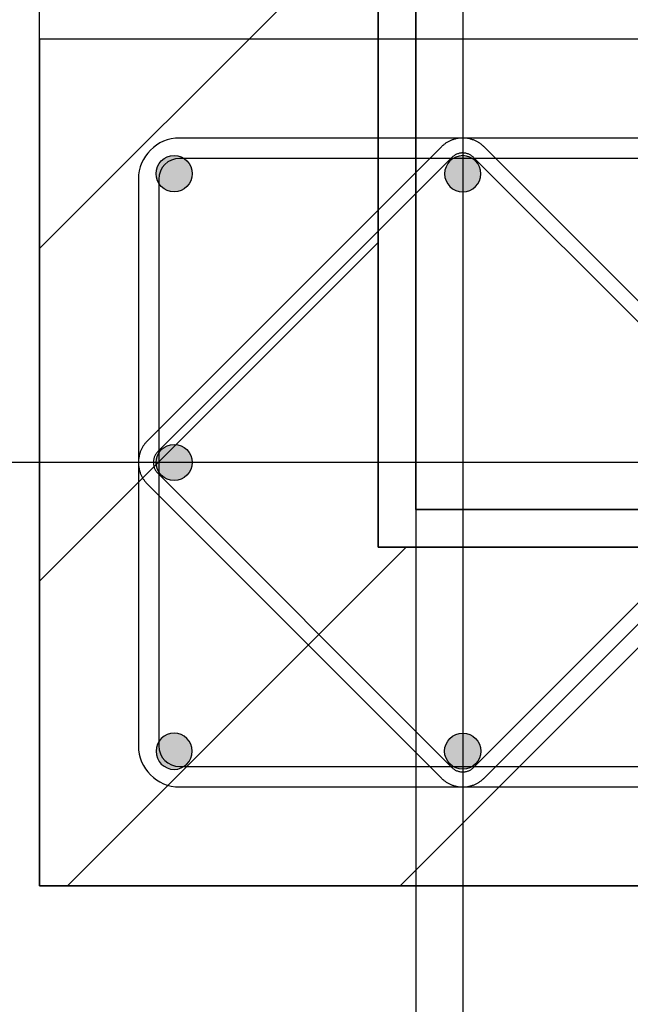
# Model space of a CAD drawing. Units: metres. Extents: x 1658 to 2031, y 333 to 529.
# Drawn here: x 1675 to 1676, y 450 to 451 of the extents above; entities that cross this region are included whole.
import ezdxf

# ---------------------------------------------------------------- set-up
doc = ezdxf.new("R2010")
doc.units = ezdxf.units.M
doc.header["$LTSCALE"] = 0.01
doc.layers.add('Layer 04', color=7, linetype='Continuous', true_color=0x8f29cd)
doc.layers.add('ستون', color=7, linetype='Continuous', true_color=0x00c9ff)
doc.styles.add('Default', font='arial.ttf')
doc.dimstyles.new('Default', dxfattribs={"dimtxt": 0.8, "dimasz": 1, "dimexe": 0.5, "dimexo": 0.5, "dimgap": 0.25, "dimtad": 1, "dimtoh": 1, "dimzin": 1, "dimdsep": 46, "dimtxsty": 'Default', "dimcen": 0.5, "dimazin": 1, "dimtfac": 1, "dimtdec": 4, "dimtix": 1, "dimtofl": 0, "dimtmove": 1, "dimatfit": 3, "dimfxl": 1, "dimtolj": 1, "dimtzin": 1, "dimarcsym": 0})

# ---------------------------------------------------------------- blocks, each defined once
blk = doc.blocks.new('ستون')
at = {"layer": 'ستون'}
for points in [[(-0.3688, -0.07152), (-0.3688, -0.07131), (-0.36881, -0.07109), (-0.36882, -0.07088), (-0.36884, -0.07066), (-0.36886, -0.07044), (-0.36889, -0.07022), (-0.36892, -0.06999), (-0.36896, -0.06977), (-0.369, -0.06955), (-0.36905, -0.06932), (-0.36911, -0.0691), (-0.36917, -0.06887), (-0.36924, -0.06865), (-0.36931, -0.06842), (-0.36939, -0.0682), (-0.36948, -0.06798), (-0.36957, -0.06776), (-0.36966, -0.06754), (-0.36977, -0.06732), (-0.36988, -0.0671), (-0.36999, -0.06688), (-0.37011, -0.06667), (-0.37024, -0.06646), (-0.37037, -0.06625), (-0.37051, -0.06605), (-0.37065, -0.06585), (-0.3708, -0.06565), (-0.37095, -0.06545), (-0.37111, -0.06526), (-0.37128, -0.06508), (-0.37145, -0.06489), (-0.37162, -0.06471), (-0.3718, -0.06454), (-0.37198, -0.06437), (-0.37217, -0.06421), (-0.37236, -0.06405), (-0.37255, -0.06389), (-0.37275, -0.06374), (-0.37295, -0.0636), (-0.37316, -0.06346), (-0.37337, -0.06333), (-0.37358, -0.0632), (-0.37379, -0.06308), (-0.37401, -0.06297), (-0.37422, -0.06286), (-0.37444, -0.06276), (-0.37466, -0.06266), (-0.37488, -0.06257), (-0.37511, -0.06248), (-0.37533, -0.06241), (-0.37556, -0.06233), (-0.37578, -0.06226), (-0.376, -0.0622), (-0.37623, -0.06215), (-0.37645, -0.0621), (-0.37668, -0.06205), (-0.3769, -0.06202), (-0.37712, -0.06198), (-0.37734, -0.06195), (-0.37756, -0.06193), (-0.37778, -0.06191), (-0.378, -0.0619), (-0.37822, -0.0619), (-0.37843, -0.06189), (-0.37864, -0.0619), (-0.37886, -0.0619), (-0.37908, -0.06191), (-0.37929, -0.06193), (-0.37951, -0.06195), (-0.37974, -0.06198), (-0.37996, -0.06202), (-0.38018, -0.06205), (-0.38041, -0.0621), (-0.38063, -0.06215), (-0.38085, -0.0622), (-0.38108, -0.06226), (-0.3813, -0.06233), (-0.38153, -0.06241), (-0.38175, -0.06248), (-0.38197, -0.06257), (-0.3822, -0.06266), (-0.38242, -0.06276), (-0.38264, -0.06286), (-0.38285, -0.06297), (-0.38307, -0.06308), (-0.38328, -0.0632), (-0.38349, -0.06333), (-0.3837, -0.06346), (-0.3839, -0.0636), (-0.38411, -0.06374), (-0.3843, -0.06389), (-0.3845, -0.06405), (-0.38469, -0.06421), (-0.38488, -0.06437), (-0.38506, -0.06454), (-0.38524, -0.06471), (-0.38541, -0.06489), (-0.38558, -0.06508), (-0.38575, -0.06526), (-0.38591, -0.06545), (-0.38606, -0.06565), (-0.38621, -0.06585), (-0.38635, -0.06605), (-0.38649, -0.06625), (-0.38662, -0.06646), (-0.38675, -0.06667), (-0.38687, -0.06688), (-0.38698, -0.0671), (-0.38709, -0.06732), (-0.3872, -0.06754), (-0.38729, -0.06776), (-0.38738, -0.06798), (-0.38747, -0.0682), (-0.38755, -0.06842), (-0.38762, -0.06865), (-0.38769, -0.06887), (-0.38775, -0.0691), (-0.3878, -0.06932), (-0.38785, -0.06955), (-0.3879, -0.06977), (-0.38794, -0.06999), (-0.38797, -0.07022), (-0.388, -0.07044), (-0.38802, -0.07066), (-0.38804, -0.07088), (-0.38805, -0.07109), (-0.38806, -0.07131), (-0.38806, -0.07152), (-0.38806, -0.07174), (-0.38805, -0.07195), (-0.38804, -0.07217), (-0.38802, -0.07239), (-0.388, -0.07261), (-0.38797, -0.07283), (-0.38794, -0.07305), (-0.3879, -0.07328), (-0.38785, -0.0735), (-0.3878, -0.07372), (-0.38775, -0.07395), (-0.38769, -0.07417), (-0.38762, -0.0744), (-0.38755, -0.07462), (-0.38747, -0.07485), (-0.38738, -0.07507), (-0.38729, -0.07529), (-0.3872, -0.07551), (-0.38709, -0.07573), (-0.38698, -0.07595), (-0.38687, -0.07616), (-0.38675, -0.07637), (-0.38662, -0.07658), (-0.38649, -0.07679), (-0.38635, -0.077), (-0.38621, -0.0772), (-0.38606, -0.0774), (-0.38591, -0.07759), (-0.38575, -0.07778), (-0.38558, -0.07797), (-0.38541, -0.07815), (-0.38524, -0.07833), (-0.38506, -0.07851), (-0.38488, -0.07868), (-0.38469, -0.07884), (-0.3845, -0.079), (-0.3843, -0.07915), (-0.38411, -0.0793), (-0.3839, -0.07945), (-0.3837, -0.07958), (-0.38349, -0.07972), (-0.38328, -0.07984), (-0.38307, -0.07996), (-0.38285, -0.08008), (-0.38264, -0.08019), (-0.38242, -0.08029), (-0.3822, -0.08039), (-0.38197, -0.08048), (-0.38175, -0.08056), (-0.38153, -0.08064), (-0.3813, -0.08071), (-0.38108, -0.08078), (-0.38085, -0.08084), (-0.38063, -0.0809), (-0.38041, -0.08095), (-0.38018, -0.08099), (-0.37996, -0.08103), (-0.37974, -0.08106), (-0.37951, -0.08109), (-0.37929, -0.08111), (-0.37908, -0.08113), (-0.37886, -0.08114), (-0.37864, -0.08115), (-0.37843, -0.08115), (-0.37822, -0.08115), (-0.378, -0.08114), (-0.37778, -0.08113), (-0.37756, -0.08111), (-0.37734, -0.08109), (-0.37712, -0.08106), (-0.3769, -0.08103), (-0.37668, -0.08099), (-0.37645, -0.08095), (-0.37623, -0.0809), (-0.376, -0.08084), (-0.37578, -0.08078), (-0.37556, -0.08071), (-0.37533, -0.08064), (-0.37511, -0.08056), (-0.37488, -0.08048), (-0.37466, -0.08039), (-0.37444, -0.08029), (-0.37422, -0.08019), (-0.37401, -0.08008), (-0.37379, -0.07996), (-0.37358, -0.07984), (-0.37337, -0.07972), (-0.37316, -0.07958), (-0.37295, -0.07945), (-0.37275, -0.0793), (-0.37255, -0.07915), (-0.37236, -0.079), (-0.37217, -0.07884), (-0.37198, -0.07868), (-0.3718, -0.07851), (-0.37162, -0.07833), (-0.37145, -0.07815), (-0.37128, -0.07797), (-0.37111, -0.07778), (-0.37095, -0.07759), (-0.3708, -0.0774), (-0.37065, -0.0772), (-0.37051, -0.077), (-0.37037, -0.07679), (-0.37024, -0.07658), (-0.37011, -0.07637), (-0.36999, -0.07616), (-0.36988, -0.07595), (-0.36977, -0.07573), (-0.36966, -0.07551), (-0.36957, -0.07529), (-0.36948, -0.07507), (-0.36939, -0.07485), (-0.36931, -0.07462), (-0.36924, -0.0744), (-0.36917, -0.07417), (-0.36911, -0.07395), (-0.36905, -0.07372), (-0.369, -0.0735), (-0.36896, -0.07328), (-0.36892, -0.07305), (-0.36889, -0.07283), (-0.36886, -0.07261), (-0.36884, -0.07239), (-0.36882, -0.07217), (-0.36881, -0.07195), (-0.3688, -0.07174)], [(-0.225, -0.0812), (-0.22521, -0.0812), (-0.22543, -0.08119), (-0.22565, -0.08118), (-0.22587, -0.08116), (-0.22609, -0.08114), (-0.22631, -0.08111), (-0.22653, -0.08108), (-0.22675, -0.08104), (-0.22698, -0.081), (-0.2272, -0.08095), (-0.22743, -0.08089), (-0.22765, -0.08083), (-0.22787, -0.08076), (-0.2281, -0.08069), (-0.22832, -0.08061), (-0.22854, -0.08052), (-0.22877, -0.08043), (-0.22899, -0.08034), (-0.22921, -0.08023), (-0.22942, -0.08012), (-0.22964, -0.08001), (-0.22985, -0.07989), (-0.23006, -0.07976), (-0.23027, -0.07963), (-0.23047, -0.07949), (-0.23068, -0.07935), (-0.23087, -0.0792), (-0.23107, -0.07905), (-0.23126, -0.07889), (-0.23145, -0.07872), (-0.23163, -0.07855), (-0.23181, -0.07838), (-0.23198, -0.0782), (-0.23215, -0.07802), (-0.23232, -0.07783), (-0.23248, -0.07764), (-0.23263, -0.07745), (-0.23278, -0.07725), (-0.23292, -0.07705), (-0.23306, -0.07684), (-0.23319, -0.07663), (-0.23332, -0.07642), (-0.23344, -0.07621), (-0.23355, -0.07599), (-0.23366, -0.07578), (-0.23377, -0.07556), (-0.23386, -0.07534), (-0.23395, -0.07512), (-0.23404, -0.07489), (-0.23412, -0.07467), (-0.23419, -0.07444), (-0.23426, -0.07422), (-0.23432, -0.074), (-0.23438, -0.07377), (-0.23443, -0.07355), (-0.23447, -0.07332), (-0.23451, -0.0731), (-0.23454, -0.07288), (-0.23457, -0.07266), (-0.23459, -0.07244), (-0.23461, -0.07222), (-0.23462, -0.072), (-0.23463, -0.07178), (-0.23463, -0.07157), (-0.23463, -0.07136), (-0.23462, -0.07114), (-0.23461, -0.07092), (-0.23459, -0.07071), (-0.23457, -0.07049), (-0.23454, -0.07026), (-0.23451, -0.07004), (-0.23447, -0.06982), (-0.23443, -0.06959), (-0.23438, -0.06937), (-0.23432, -0.06915), (-0.23426, -0.06892), (-0.23419, -0.0687), (-0.23412, -0.06847), (-0.23404, -0.06825), (-0.23395, -0.06803), (-0.23386, -0.0678), (-0.23377, -0.06758), (-0.23366, -0.06736), (-0.23355, -0.06715), (-0.23344, -0.06693), (-0.23332, -0.06672), (-0.23319, -0.06651), (-0.23306, -0.0663), (-0.23292, -0.0661), (-0.23278, -0.06589), (-0.23263, -0.0657), (-0.23248, -0.0655), (-0.23232, -0.06531), (-0.23215, -0.06512), (-0.23198, -0.06494), (-0.23181, -0.06476), (-0.23163, -0.06459), (-0.23145, -0.06442), (-0.23126, -0.06425), (-0.23107, -0.06409), (-0.23087, -0.06394), (-0.23068, -0.06379), (-0.23047, -0.06365), (-0.23027, -0.06351), (-0.23006, -0.06338), (-0.22985, -0.06325), (-0.22964, -0.06313), (-0.22942, -0.06302), (-0.22921, -0.06291), (-0.22899, -0.0628), (-0.22877, -0.06271), (-0.22854, -0.06262), (-0.22832, -0.06253), (-0.2281, -0.06245), (-0.22787, -0.06238), (-0.22765, -0.06231), (-0.22743, -0.06225), (-0.2272, -0.0622), (-0.22698, -0.06215), (-0.22675, -0.0621), (-0.22653, -0.06206), (-0.22631, -0.06203), (-0.22609, -0.062), (-0.22587, -0.06198), (-0.22565, -0.06196), (-0.22543, -0.06195), (-0.22521, -0.06194), (-0.225, -0.06194), (-0.22479, -0.06194), (-0.22457, -0.06195), (-0.22435, -0.06196), (-0.22413, -0.06198), (-0.22391, -0.062), (-0.22369, -0.06203), (-0.22347, -0.06206), (-0.22325, -0.0621), (-0.22302, -0.06215), (-0.2228, -0.0622), (-0.22257, -0.06225), (-0.22235, -0.06231), (-0.22213, -0.06238), (-0.2219, -0.06245), (-0.22168, -0.06253), (-0.22146, -0.06262), (-0.22123, -0.06271), (-0.22101, -0.0628), (-0.22079, -0.06291), (-0.22058, -0.06302), (-0.22036, -0.06313), (-0.22015, -0.06325), (-0.21994, -0.06338), (-0.21973, -0.06351), (-0.21953, -0.06365), (-0.21932, -0.06379), (-0.21913, -0.06394), (-0.21893, -0.06409), (-0.21874, -0.06425), (-0.21855, -0.06442), (-0.21837, -0.06459), (-0.21819, -0.06476), (-0.21802, -0.06494), (-0.21785, -0.06512), (-0.21768, -0.06531), (-0.21752, -0.0655), (-0.21737, -0.0657), (-0.21722, -0.06589), (-0.21708, -0.0661), (-0.21694, -0.0663), (-0.21681, -0.06651), (-0.21668, -0.06672), (-0.21656, -0.06693), (-0.21645, -0.06715), (-0.21634, -0.06736), (-0.21623, -0.06758), (-0.21614, -0.0678), (-0.21605, -0.06803), (-0.21596, -0.06825), (-0.21588, -0.06847), (-0.21581, -0.0687), (-0.21574, -0.06892), (-0.21568, -0.06915), (-0.21562, -0.06937), (-0.21557, -0.06959), (-0.21553, -0.06982), (-0.21549, -0.07004), (-0.21546, -0.07026), (-0.21543, -0.07049), (-0.21541, -0.07071), (-0.21539, -0.07092), (-0.21538, -0.07114), (-0.21537, -0.07136), (-0.21537, -0.07157), (-0.21537, -0.07178), (-0.21538, -0.072), (-0.21539, -0.07222), (-0.21541, -0.07244), (-0.21543, -0.07266), (-0.21546, -0.07288), (-0.21549, -0.0731), (-0.21553, -0.07332), (-0.21557, -0.07355), (-0.21562, -0.07377), (-0.21568, -0.074), (-0.21574, -0.07422), (-0.21581, -0.07444), (-0.21588, -0.07467), (-0.21596, -0.07489), (-0.21605, -0.07512), (-0.21614, -0.07534), (-0.21623, -0.07556), (-0.21634, -0.07578), (-0.21645, -0.07599), (-0.21656, -0.07621), (-0.21668, -0.07642), (-0.21681, -0.07663), (-0.21694, -0.07684), (-0.21708, -0.07705), (-0.21722, -0.07725), (-0.21737, -0.07745), (-0.21752, -0.07764), (-0.21768, -0.07783), (-0.21785, -0.07802), (-0.21802, -0.0782), (-0.21819, -0.07838), (-0.21837, -0.07855), (-0.21855, -0.07872), (-0.21874, -0.07889), (-0.21893, -0.07905), (-0.21913, -0.0792), (-0.21932, -0.07935), (-0.21953, -0.07949), (-0.21973, -0.07963), (-0.21994, -0.07976), (-0.22015, -0.07989), (-0.22036, -0.08001), (-0.22058, -0.08012), (-0.22079, -0.08023), (-0.22101, -0.08034), (-0.22123, -0.08043), (-0.22146, -0.08052), (-0.22168, -0.08061), (-0.2219, -0.08069), (-0.22213, -0.08076), (-0.22235, -0.08083), (-0.22257, -0.08089), (-0.2228, -0.08095), (-0.22302, -0.081), (-0.22325, -0.08104), (-0.22347, -0.08108), (-0.22369, -0.08111), (-0.22391, -0.08114), (-0.22413, -0.08116), (-0.22435, -0.08118), (-0.22457, -0.08119), (-0.22479, -0.0812)], [(-0.3688, -0.225), (-0.3688, -0.22479), (-0.36881, -0.22457), (-0.36882, -0.22435), (-0.36884, -0.22413), (-0.36886, -0.22391), (-0.36889, -0.22369), (-0.36892, -0.22347), (-0.36896, -0.22325), (-0.369, -0.22302), (-0.36905, -0.2228), (-0.36911, -0.22257), (-0.36917, -0.22235), (-0.36924, -0.22213), (-0.36931, -0.2219), (-0.36939, -0.22168), (-0.36948, -0.22146), (-0.36957, -0.22123), (-0.36966, -0.22101), (-0.36977, -0.22079), (-0.36988, -0.22058), (-0.36999, -0.22036), (-0.37011, -0.22015), (-0.37024, -0.21994), (-0.37037, -0.21973), (-0.37051, -0.21953), (-0.37065, -0.21932), (-0.3708, -0.21913), (-0.37095, -0.21893), (-0.37111, -0.21874), (-0.37128, -0.21855), (-0.37145, -0.21837), (-0.37162, -0.21819), (-0.3718, -0.21802), (-0.37198, -0.21785), (-0.37217, -0.21768), (-0.37236, -0.21752), (-0.37255, -0.21737), (-0.37275, -0.21722), (-0.37295, -0.21708), (-0.37316, -0.21694), (-0.37337, -0.21681), (-0.37358, -0.21668), (-0.37379, -0.21656), (-0.37401, -0.21645), (-0.37422, -0.21634), (-0.37444, -0.21623), (-0.37466, -0.21614), (-0.37488, -0.21605), (-0.37511, -0.21596), (-0.37533, -0.21588), (-0.37556, -0.21581), (-0.37578, -0.21574), (-0.376, -0.21568), (-0.37623, -0.21562), (-0.37645, -0.21557), (-0.37668, -0.21553), (-0.3769, -0.21549), (-0.37712, -0.21546), (-0.37734, -0.21543), (-0.37756, -0.21541), (-0.37778, -0.21539), (-0.378, -0.21538), (-0.37822, -0.21537), (-0.37843, -0.21537), (-0.37864, -0.21537), (-0.37886, -0.21538), (-0.37908, -0.21539), (-0.37929, -0.21541), (-0.37951, -0.21543), (-0.37974, -0.21546), (-0.37996, -0.21549), (-0.38018, -0.21553), (-0.38041, -0.21557), (-0.38063, -0.21562), (-0.38085, -0.21568), (-0.38108, -0.21574), (-0.3813, -0.21581), (-0.38153, -0.21588), (-0.38175, -0.21596), (-0.38197, -0.21605), (-0.3822, -0.21614), (-0.38242, -0.21623), (-0.38264, -0.21634), (-0.38285, -0.21645), (-0.38307, -0.21656), (-0.38328, -0.21668), (-0.38349, -0.21681), (-0.3837, -0.21694), (-0.3839, -0.21708), (-0.38411, -0.21722), (-0.3843, -0.21737), (-0.3845, -0.21752), (-0.38469, -0.21768), (-0.38488, -0.21785), (-0.38506, -0.21802), (-0.38524, -0.21819), (-0.38541, -0.21837), (-0.38558, -0.21855), (-0.38575, -0.21874), (-0.38591, -0.21893), (-0.38606, -0.21913), (-0.38621, -0.21932), (-0.38635, -0.21953), (-0.38649, -0.21973), (-0.38662, -0.21994), (-0.38675, -0.22015), (-0.38687, -0.22036), (-0.38698, -0.22058), (-0.38709, -0.22079), (-0.3872, -0.22101), (-0.38729, -0.22123), (-0.38738, -0.22146), (-0.38747, -0.22168), (-0.38755, -0.2219), (-0.38762, -0.22213), (-0.38769, -0.22235), (-0.38775, -0.22257), (-0.3878, -0.2228), (-0.38785, -0.22302), (-0.3879, -0.22325), (-0.38794, -0.22347), (-0.38797, -0.22369), (-0.388, -0.22391), (-0.38802, -0.22413), (-0.38804, -0.22435), (-0.38805, -0.22457), (-0.38806, -0.22479), (-0.38806, -0.225), (-0.38806, -0.22521), (-0.38805, -0.22543), (-0.38804, -0.22565), (-0.38802, -0.22587), (-0.388, -0.22609), (-0.38797, -0.22631), (-0.38794, -0.22653), (-0.3879, -0.22675), (-0.38785, -0.22698), (-0.3878, -0.2272), (-0.38775, -0.22743), (-0.38769, -0.22765), (-0.38762, -0.22787), (-0.38755, -0.2281), (-0.38747, -0.22832), (-0.38738, -0.22854), (-0.38729, -0.22877), (-0.3872, -0.22899), (-0.38709, -0.22921), (-0.38698, -0.22942), (-0.38687, -0.22964), (-0.38675, -0.22985), (-0.38662, -0.23006), (-0.38649, -0.23027), (-0.38635, -0.23047), (-0.38621, -0.23068), (-0.38606, -0.23087), (-0.38591, -0.23107), (-0.38575, -0.23126), (-0.38558, -0.23145), (-0.38541, -0.23163), (-0.38524, -0.23181), (-0.38506, -0.23198), (-0.38488, -0.23215), (-0.38469, -0.23232), (-0.3845, -0.23248), (-0.3843, -0.23263), (-0.38411, -0.23278), (-0.3839, -0.23292), (-0.3837, -0.23306), (-0.38349, -0.23319), (-0.38328, -0.23332), (-0.38307, -0.23344), (-0.38285, -0.23355), (-0.38264, -0.23366), (-0.38242, -0.23377), (-0.3822, -0.23386), (-0.38197, -0.23395), (-0.38175, -0.23404), (-0.38153, -0.23412), (-0.3813, -0.23419), (-0.38108, -0.23426), (-0.38085, -0.23432), (-0.38063, -0.23438), (-0.38041, -0.23443), (-0.38018, -0.23447), (-0.37996, -0.23451), (-0.37974, -0.23454), (-0.37951, -0.23457), (-0.37929, -0.23459), (-0.37908, -0.23461), (-0.37886, -0.23462), (-0.37864, -0.23463), (-0.37843, -0.23463), (-0.37822, -0.23463), (-0.378, -0.23462), (-0.37778, -0.23461), (-0.37756, -0.23459), (-0.37734, -0.23457), (-0.37712, -0.23454), (-0.3769, -0.23451), (-0.37668, -0.23447), (-0.37645, -0.23443), (-0.37623, -0.23438), (-0.376, -0.23432), (-0.37578, -0.23426), (-0.37556, -0.23419), (-0.37533, -0.23412), (-0.37511, -0.23404), (-0.37488, -0.23395), (-0.37466, -0.23386), (-0.37444, -0.23377), (-0.37422, -0.23366), (-0.37401, -0.23355), (-0.37379, -0.23344), (-0.37358, -0.23332), (-0.37337, -0.23319), (-0.37316, -0.23306), (-0.37295, -0.23292), (-0.37275, -0.23278), (-0.37255, -0.23263), (-0.37236, -0.23248), (-0.37217, -0.23232), (-0.37198, -0.23215), (-0.3718, -0.23198), (-0.37162, -0.23181), (-0.37145, -0.23163), (-0.37128, -0.23145), (-0.37111, -0.23126), (-0.37095, -0.23107), (-0.3708, -0.23087), (-0.37065, -0.23068), (-0.37051, -0.23047), (-0.37037, -0.23027), (-0.37024, -0.23006), (-0.37011, -0.22985), (-0.36999, -0.22964), (-0.36988, -0.22942), (-0.36977, -0.22921), (-0.36966, -0.22899), (-0.36957, -0.22877), (-0.36948, -0.22854), (-0.36939, -0.22832), (-0.36931, -0.2281), (-0.36924, -0.22787), (-0.36917, -0.22765), (-0.36911, -0.22743), (-0.36905, -0.2272), (-0.369, -0.22698), (-0.36896, -0.22675), (-0.36892, -0.22653), (-0.36889, -0.22631), (-0.36886, -0.22609), (-0.36884, -0.22587), (-0.36882, -0.22565), (-0.36881, -0.22543), (-0.3688, -0.22521)], [(-0.3688, -0.37848), (-0.3688, -0.37869), (-0.36881, -0.37891), (-0.36882, -0.37912), (-0.36884, -0.37934), (-0.36886, -0.37956), (-0.36889, -0.37978), (-0.36892, -0.38001), (-0.36896, -0.38023), (-0.369, -0.38045), (-0.36905, -0.38068), (-0.36911, -0.3809), (-0.36917, -0.38113), (-0.36924, -0.38135), (-0.36931, -0.38158), (-0.36939, -0.3818), (-0.36948, -0.38202), (-0.36957, -0.38224), (-0.36966, -0.38246), (-0.36977, -0.38268), (-0.36988, -0.3829), (-0.36999, -0.38312), (-0.37011, -0.38333), (-0.37024, -0.38354), (-0.37037, -0.38375), (-0.37051, -0.38395), (-0.37065, -0.38415), (-0.3708, -0.38435), (-0.37095, -0.38455), (-0.37111, -0.38474), (-0.37128, -0.38492), (-0.37145, -0.38511), (-0.37162, -0.38529), (-0.3718, -0.38546), (-0.37198, -0.38563), (-0.37217, -0.38579), (-0.37236, -0.38595), (-0.37255, -0.38611), (-0.37275, -0.38626), (-0.37295, -0.3864), (-0.37316, -0.38654), (-0.37337, -0.38667), (-0.37358, -0.3868), (-0.37379, -0.38692), (-0.37401, -0.38703), (-0.37422, -0.38714), (-0.37444, -0.38724), (-0.37466, -0.38734), (-0.37488, -0.38743), (-0.37511, -0.38752), (-0.37533, -0.38759), (-0.37556, -0.38767), (-0.37578, -0.38774), (-0.376, -0.3878), (-0.37623, -0.38785), (-0.37645, -0.3879), (-0.37668, -0.38795), (-0.3769, -0.38798), (-0.37712, -0.38802), (-0.37734, -0.38805), (-0.37756, -0.38807), (-0.37778, -0.38809), (-0.378, -0.3881), (-0.37822, -0.3881), (-0.37843, -0.38811), (-0.37864, -0.3881), (-0.37886, -0.3881), (-0.37908, -0.38809), (-0.37929, -0.38807), (-0.37951, -0.38805), (-0.37974, -0.38802), (-0.37996, -0.38798), (-0.38018, -0.38795), (-0.38041, -0.3879), (-0.38063, -0.38785), (-0.38085, -0.3878), (-0.38108, -0.38774), (-0.3813, -0.38767), (-0.38153, -0.38759), (-0.38175, -0.38752), (-0.38197, -0.38743), (-0.3822, -0.38734), (-0.38242, -0.38724), (-0.38264, -0.38714), (-0.38285, -0.38703), (-0.38307, -0.38692), (-0.38328, -0.3868), (-0.38349, -0.38667), (-0.3837, -0.38654), (-0.3839, -0.3864), (-0.38411, -0.38626), (-0.3843, -0.38611), (-0.3845, -0.38595), (-0.38469, -0.38579), (-0.38488, -0.38563), (-0.38506, -0.38546), (-0.38524, -0.38529), (-0.38541, -0.38511), (-0.38558, -0.38492), (-0.38575, -0.38474), (-0.38591, -0.38455), (-0.38606, -0.38435), (-0.38621, -0.38415), (-0.38635, -0.38395), (-0.38649, -0.38375), (-0.38662, -0.38354), (-0.38675, -0.38333), (-0.38687, -0.38312), (-0.38698, -0.3829), (-0.38709, -0.38268), (-0.3872, -0.38246), (-0.38729, -0.38224), (-0.38738, -0.38202), (-0.38747, -0.3818), (-0.38755, -0.38158), (-0.38762, -0.38135), (-0.38769, -0.38113), (-0.38775, -0.3809), (-0.3878, -0.38068), (-0.38785, -0.38045), (-0.3879, -0.38023), (-0.38794, -0.38001), (-0.38797, -0.37978), (-0.388, -0.37956), (-0.38802, -0.37934), (-0.38804, -0.37912), (-0.38805, -0.37891), (-0.38806, -0.37869), (-0.38806, -0.37848), (-0.38806, -0.37826), (-0.38805, -0.37805), (-0.38804, -0.37783), (-0.38802, -0.37761), (-0.388, -0.37739), (-0.38797, -0.37717), (-0.38794, -0.37695), (-0.3879, -0.37672), (-0.38785, -0.3765), (-0.3878, -0.37628), (-0.38775, -0.37605), (-0.38769, -0.37583), (-0.38762, -0.3756), (-0.38755, -0.37538), (-0.38747, -0.37515), (-0.38738, -0.37493), (-0.38729, -0.37471), (-0.3872, -0.37449), (-0.38709, -0.37427), (-0.38698, -0.37405), (-0.38687, -0.37384), (-0.38675, -0.37363), (-0.38662, -0.37342), (-0.38649, -0.37321), (-0.38635, -0.373), (-0.38621, -0.3728), (-0.38606, -0.3726), (-0.38591, -0.37241), (-0.38575, -0.37222), (-0.38558, -0.37203), (-0.38541, -0.37185), (-0.38524, -0.37167), (-0.38506, -0.37149), (-0.38488, -0.37132), (-0.38469, -0.37116), (-0.3845, -0.371), (-0.3843, -0.37085), (-0.38411, -0.3707), (-0.3839, -0.37055), (-0.3837, -0.37042), (-0.38349, -0.37028), (-0.38328, -0.37016), (-0.38307, -0.37004), (-0.38285, -0.36992), (-0.38264, -0.36981), (-0.38242, -0.36971), (-0.3822, -0.36961), (-0.38197, -0.36952), (-0.38175, -0.36944), (-0.38153, -0.36936), (-0.3813, -0.36929), (-0.38108, -0.36922), (-0.38085, -0.36916), (-0.38063, -0.3691), (-0.38041, -0.36905), (-0.38018, -0.36901), (-0.37996, -0.36897), (-0.37974, -0.36894), (-0.37951, -0.36891), (-0.37929, -0.36889), (-0.37908, -0.36887), (-0.37886, -0.36886), (-0.37864, -0.36885), (-0.37843, -0.36885), (-0.37822, -0.36885), (-0.378, -0.36886), (-0.37778, -0.36887), (-0.37756, -0.36889), (-0.37734, -0.36891), (-0.37712, -0.36894), (-0.3769, -0.36897), (-0.37668, -0.36901), (-0.37645, -0.36905), (-0.37623, -0.3691), (-0.376, -0.36916), (-0.37578, -0.36922), (-0.37556, -0.36929), (-0.37533, -0.36936), (-0.37511, -0.36944), (-0.37488, -0.36952), (-0.37466, -0.36961), (-0.37444, -0.36971), (-0.37422, -0.36981), (-0.37401, -0.36992), (-0.37379, -0.37004), (-0.37358, -0.37016), (-0.37337, -0.37028), (-0.37316, -0.37042), (-0.37295, -0.37055), (-0.37275, -0.3707), (-0.37255, -0.37085), (-0.37236, -0.371), (-0.37217, -0.37116), (-0.37198, -0.37132), (-0.3718, -0.37149), (-0.37162, -0.37167), (-0.37145, -0.37185), (-0.37128, -0.37203), (-0.37111, -0.37222), (-0.37095, -0.37241), (-0.3708, -0.3726), (-0.37065, -0.3728), (-0.37051, -0.373), (-0.37037, -0.37321), (-0.37024, -0.37342), (-0.37011, -0.37363), (-0.36999, -0.37384), (-0.36988, -0.37405), (-0.36977, -0.37427), (-0.36966, -0.37449), (-0.36957, -0.37471), (-0.36948, -0.37493), (-0.36939, -0.37515), (-0.36931, -0.37538), (-0.36924, -0.3756), (-0.36917, -0.37583), (-0.36911, -0.37605), (-0.36905, -0.37628), (-0.369, -0.3765), (-0.36896, -0.37672), (-0.36892, -0.37695), (-0.36889, -0.37717), (-0.36886, -0.37739), (-0.36884, -0.37761), (-0.36882, -0.37783), (-0.36881, -0.37805), (-0.3688, -0.37826)], [(-0.225, -0.3688), (-0.22521, -0.3688), (-0.22543, -0.36881), (-0.22565, -0.36882), (-0.22587, -0.36884), (-0.22609, -0.36886), (-0.22631, -0.36889), (-0.22653, -0.36892), (-0.22675, -0.36896), (-0.22698, -0.369), (-0.2272, -0.36905), (-0.22743, -0.36911), (-0.22765, -0.36917), (-0.22787, -0.36924), (-0.2281, -0.36931), (-0.22832, -0.36939), (-0.22854, -0.36948), (-0.22877, -0.36957), (-0.22899, -0.36966), (-0.22921, -0.36977), (-0.22942, -0.36988), (-0.22964, -0.36999), (-0.22985, -0.37011), (-0.23006, -0.37024), (-0.23027, -0.37037), (-0.23047, -0.37051), (-0.23068, -0.37065), (-0.23087, -0.3708), (-0.23107, -0.37095), (-0.23126, -0.37111), (-0.23145, -0.37128), (-0.23163, -0.37145), (-0.23181, -0.37162), (-0.23198, -0.3718), (-0.23215, -0.37198), (-0.23232, -0.37217), (-0.23248, -0.37236), (-0.23263, -0.37255), (-0.23278, -0.37275), (-0.23292, -0.37295), (-0.23306, -0.37316), (-0.23319, -0.37337), (-0.23332, -0.37358), (-0.23344, -0.37379), (-0.23355, -0.37401), (-0.23366, -0.37422), (-0.23377, -0.37444), (-0.23386, -0.37466), (-0.23395, -0.37488), (-0.23404, -0.37511), (-0.23412, -0.37533), (-0.23419, -0.37556), (-0.23426, -0.37578), (-0.23432, -0.376), (-0.23438, -0.37623), (-0.23443, -0.37645), (-0.23447, -0.37668), (-0.23451, -0.3769), (-0.23454, -0.37712), (-0.23457, -0.37734), (-0.23459, -0.37756), (-0.23461, -0.37778), (-0.23462, -0.378), (-0.23463, -0.37822), (-0.23463, -0.37843), (-0.23463, -0.37864), (-0.23462, -0.37886), (-0.23461, -0.37908), (-0.23459, -0.37929), (-0.23457, -0.37951), (-0.23454, -0.37974), (-0.23451, -0.37996), (-0.23447, -0.38018), (-0.23443, -0.38041), (-0.23438, -0.38063), (-0.23432, -0.38085), (-0.23426, -0.38108), (-0.23419, -0.3813), (-0.23412, -0.38153), (-0.23404, -0.38175), (-0.23395, -0.38197), (-0.23386, -0.3822), (-0.23377, -0.38242), (-0.23366, -0.38264), (-0.23355, -0.38285), (-0.23344, -0.38307), (-0.23332, -0.38328), (-0.23319, -0.38349), (-0.23306, -0.3837), (-0.23292, -0.3839), (-0.23278, -0.38411), (-0.23263, -0.3843), (-0.23248, -0.3845), (-0.23232, -0.38469), (-0.23215, -0.38488), (-0.23198, -0.38506), (-0.23181, -0.38524), (-0.23163, -0.38541), (-0.23145, -0.38558), (-0.23126, -0.38575), (-0.23107, -0.38591), (-0.23087, -0.38606), (-0.23068, -0.38621), (-0.23047, -0.38635), (-0.23027, -0.38649), (-0.23006, -0.38662), (-0.22985, -0.38675), (-0.22964, -0.38687), (-0.22942, -0.38698), (-0.22921, -0.38709), (-0.22899, -0.3872), (-0.22877, -0.38729), (-0.22854, -0.38738), (-0.22832, -0.38747), (-0.2281, -0.38755), (-0.22787, -0.38762), (-0.22765, -0.38769), (-0.22743, -0.38775), (-0.2272, -0.3878), (-0.22698, -0.38785), (-0.22675, -0.3879), (-0.22653, -0.38794), (-0.22631, -0.38797), (-0.22609, -0.388), (-0.22587, -0.38802), (-0.22565, -0.38804), (-0.22543, -0.38805), (-0.22521, -0.38806), (-0.225, -0.38806), (-0.22479, -0.38806), (-0.22457, -0.38805), (-0.22435, -0.38804), (-0.22413, -0.38802), (-0.22391, -0.388), (-0.22369, -0.38797), (-0.22347, -0.38794), (-0.22325, -0.3879), (-0.22302, -0.38785), (-0.2228, -0.3878), (-0.22257, -0.38775), (-0.22235, -0.38769), (-0.22213, -0.38762), (-0.2219, -0.38755), (-0.22168, -0.38747), (-0.22146, -0.38738), (-0.22123, -0.38729), (-0.22101, -0.3872), (-0.22079, -0.38709), (-0.22058, -0.38698), (-0.22036, -0.38687), (-0.22015, -0.38675), (-0.21994, -0.38662), (-0.21973, -0.38649), (-0.21953, -0.38635), (-0.21932, -0.38621), (-0.21913, -0.38606), (-0.21893, -0.38591), (-0.21874, -0.38575), (-0.21855, -0.38558), (-0.21837, -0.38541), (-0.21819, -0.38524), (-0.21802, -0.38506), (-0.21785, -0.38488), (-0.21768, -0.38469), (-0.21752, -0.3845), (-0.21737, -0.3843), (-0.21722, -0.38411), (-0.21708, -0.3839), (-0.21694, -0.3837), (-0.21681, -0.38349), (-0.21668, -0.38328), (-0.21656, -0.38307), (-0.21645, -0.38285), (-0.21634, -0.38264), (-0.21623, -0.38242), (-0.21614, -0.3822), (-0.21605, -0.38197), (-0.21596, -0.38175), (-0.21588, -0.38153), (-0.21581, -0.3813), (-0.21574, -0.38108), (-0.21568, -0.38085), (-0.21562, -0.38063), (-0.21557, -0.38041), (-0.21553, -0.38018), (-0.21549, -0.37996), (-0.21546, -0.37974), (-0.21543, -0.37951), (-0.21541, -0.37929), (-0.21539, -0.37908), (-0.21538, -0.37886), (-0.21537, -0.37864), (-0.21537, -0.37843), (-0.21537, -0.37822), (-0.21538, -0.378), (-0.21539, -0.37778), (-0.21541, -0.37756), (-0.21543, -0.37734), (-0.21546, -0.37712), (-0.21549, -0.3769), (-0.21553, -0.37668), (-0.21557, -0.37645), (-0.21562, -0.37623), (-0.21568, -0.376), (-0.21574, -0.37578), (-0.21581, -0.37556), (-0.21588, -0.37533), (-0.21596, -0.37511), (-0.21605, -0.37488), (-0.21614, -0.37466), (-0.21623, -0.37444), (-0.21634, -0.37422), (-0.21645, -0.37401), (-0.21656, -0.37379), (-0.21668, -0.37358), (-0.21681, -0.37337), (-0.21694, -0.37316), (-0.21708, -0.37295), (-0.21722, -0.37275), (-0.21737, -0.37255), (-0.21752, -0.37236), (-0.21768, -0.37217), (-0.21785, -0.37198), (-0.21802, -0.3718), (-0.21819, -0.37162), (-0.21837, -0.37145), (-0.21855, -0.37128), (-0.21874, -0.37111), (-0.21893, -0.37095), (-0.21913, -0.3708), (-0.21932, -0.37065), (-0.21953, -0.37051), (-0.21973, -0.37037), (-0.21994, -0.37024), (-0.22015, -0.37011), (-0.22036, -0.36999), (-0.22058, -0.36988), (-0.22079, -0.36977), (-0.22101, -0.36966), (-0.22123, -0.36957), (-0.22146, -0.36948), (-0.22168, -0.36939), (-0.2219, -0.36931), (-0.22213, -0.36924), (-0.22235, -0.36917), (-0.22257, -0.36911), (-0.2228, -0.36905), (-0.22302, -0.369), (-0.22325, -0.36896), (-0.22347, -0.36892), (-0.22369, -0.36889), (-0.22391, -0.36886), (-0.22413, -0.36884), (-0.22435, -0.36882), (-0.22457, -0.36881), (-0.22479, -0.3688)]]:
    blk.add_hatch(color=256, dxfattribs=at).paths.add_polyline_path(points, flags=0)
for p, q in [((-0.23637, -0.05727), (-0.39273, -0.21363)), ((-0.07446, -0.05256), (-0.37554, -0.05256)), ((-0.05727, -0.21363), (-0.21363, -0.05727)), ((-0.23075, -0.0629), (-0.3871, -0.21925)), ((-0.07446, -0.06339), (-0.37554, -0.06339)), ((-0.0629, -0.21925), (-0.21925, -0.0629)), ((-0.39744, -0.07446), (-0.39744, -0.37554)), ((-0.38661, -0.07446), (-0.38661, -0.37554)), ((-0.3871, -0.23075), (-0.23075, -0.3871)), ((-0.21925, -0.3871), (-0.0629, -0.23075)), ((-0.39273, -0.23637), (-0.23637, -0.39273)), ((-0.21363, -0.39273), (-0.05727, -0.23637)), ((-0.37554, -0.38661), (-0.07446, -0.38661)), ((-0.37554, -0.39744), (-0.07446, -0.39744))]:
    blk.add_line(p, q, dxfattribs=at)
blk.add_lwpolyline([(-0.45, -0.45), (0, -0.45), (0, 0), (-0.45, 0)], close=True, dxfattribs=at)
for centre in [(-0.37843, -0.07152), (-0.37843, -0.225), (-0.225, -0.37843)]:
    blk.add_circle(centre, 0.00963, dxfattribs=at)
at = {"layer": 'ستون', "extrusion": (0, 0, -1)}
for centre in [(0.225, -0.07157), (0.37843, -0.37848)]:
    blk.add_circle(centre, 0.00963, dxfattribs=at)
at = {"layer": 'ستون'}
for centre, radius, start, end in [((-0.37554, -0.07446), 0.02189, 90, 180), ((-0.37554, -0.07446), 0.01106, 90, 180), ((-0.37554, -0.37554), 0.02189, 180, 270), ((-0.37554, -0.37554), 0.01106, 180, 270)]:
    blk.add_arc(centre, radius, start, end, dxfattribs=at)
for points, weights in [([(-0.21363, -0.05727), (-0.225, -0.0459), (-0.23637, -0.05727)], [1, 0.707106781187, 1]), ([(-0.21925, -0.0629), (-0.225, -0.05715), (-0.23075, -0.0629)], [1, 0.707106781182, 1]), ([(-0.39273, -0.21363), (-0.4041, -0.225), (-0.39273, -0.23637)], [1, 0.707106781187, 1]), ([(-0.3871, -0.21925), (-0.39285, -0.225), (-0.3871, -0.23075)], [1, 0.707106781202, 1]), ([(-0.23075, -0.3871), (-0.225, -0.39285), (-0.21925, -0.3871)], [1, 0.707106781204, 1]), ([(-0.23637, -0.39273), (-0.225, -0.4041), (-0.21363, -0.39273)], [1, 0.707106781187, 1])]:
    blk.add_rational_spline(points, weights, degree=2, dxfattribs=at)
blk = doc.blocks.new('Block 03')
at = {"layer": 'ستون'}
blk.add_blockref('ستون', (0.45, 0.45), dxfattribs=at)
blk = doc.blocks.new('*D14')
at = {"layer": 'Defpoints', "color": 0}
for p in [(1677.92226, 453.14501), (1674.92482, 450.29501), (1677.92226, 450.29501)]:
    blk.add_point(p, dxfattribs=at)
at = {"layer": 'Layer 04', "color": 0, "lineweight": -2}
for p, q in [((1677.42226, 453.14501), (1674.42482, 453.14501)), ((1674.92482, 452.54501), (1674.92482, 450.89501)), ((1677.42226, 450.29501), (1674.42482, 450.29501))]:
    blk.add_line(p, q, dxfattribs=at)
at = {"layer": 'Layer 04', "color": 0}
for points in [[(1675.02482, 452.54501), (1674.82482, 452.54501), (1674.92482, 453.14501)], [(1674.82482, 450.89501), (1675.02482, 450.89501), (1674.92482, 450.29501)]]:
    blk.add_solid(points, dxfattribs=at)
at = {"layer": 'Layer 04', "color": 0, "insert": (1674.47062, 451.72001), "char_height": 0.4, "attachment_point": 5, "rotation": 90, "style": 'Default'}
blk.add_mtext('\\A1;2.85', dxfattribs=at)

msp = doc.modelspace()

# ---------------------------------------------------------------- hatches: boundary and pattern name
at = {"layer": 'Layer 04'}
h = msp.add_hatch(dxfattribs=at)
h.set_pattern_fill('Hatch1', color=256, angle=45, style=0, pattern_type=2)
h.set_pattern_definition([(45, (639.54575, -104.50944), (-0.088388348, 0.088388348), [])])
h.paths.add_polyline_path([(1675.29647, 453.54604), (1675.47647, 453.54604), (1675.47647, 453.29336), (1683.03118, 453.29336), (1683.03118, 453.65274), (1683.11118, 453.65274), (1683.11118, 453.19017), (1681.25771, 453.19017), (1681.25771, 452.86017), (1681.17771, 452.86017), (1681.17771, 453.19017), (1675.47647, 453.19017), (1675.47647, 450.25001), (1681.17771, 450.25001), (1681.17771, 452.06017), (1681.25771, 452.06017), (1681.25771, 451.87712), (1681.54801, 451.87712), (1681.54801, 451.69648), (1681.25771, 451.69648), (1681.25771, 450.27001), (1681.25771, 450.25001), (1683.2577, 450.25001), (1683.2577, 451.70648), (1682.94906, 451.70648), (1682.94906, 451.87712), (1683.3277, 451.87712), (1683.3277, 450.25001), (1687.61899, 450.25001), (1687.61899, 453.43133), (1687.69899, 453.43133), (1687.69899, 450.25001), (1695.59192, 450.25001), (1695.59192, 450.38971), (1695.77192, 450.38971), (1695.77192, 450.07001), (1675.29647, 450.07001)], flags=0)

# ---------------------------------------------------------------- linework, layer by layer
for points in [[(1695.77192, 460.73035), (1695.77192, 450.07001), (1675.29647, 450.07001), (1675.29647, 460.73035)], [(1675.52147, 460.73035), (1675.52147, 448.61048)], [(1695.77192, 450.07001), (1675.29647, 450.07001), (1675.29647, 453.54604), (1675.47647, 453.54604), (1675.47647, 453.29336), (1683.03118, 453.29336)], [(1681.17771, 452.06017), (1681.17771, 450.25001), (1675.47647, 450.25001), (1675.47647, 453.19017), (1681.17771, 453.19017), (1681.17771, 452.86017)], [(1681.17771, 453.19017), (1675.47647, 453.19017), (1675.47647, 450.25001), (1681.17771, 450.25001)], [(1681.15771, 452.86017), (1681.15771, 453.17017), (1675.49647, 453.17017), (1675.49647, 450.27001), (1681.15771, 450.27001), (1681.15771, 452.06017)], [(1681.15771, 452.06017), (1681.15771, 450.27001), (1675.49647, 450.27001), (1675.49647, 453.17017), (1681.15771, 453.17017), (1681.15771, 452.86017)], [(1675.49647, 451.02045), (1675.49647, 447.42045)], [(1697.77931, 450.29501), (1673.69878, 450.29501)], [(1675.29647, 450.07001), (1677.29647, 450.07001)]]:
    msp.add_lwpolyline(points, dxfattribs=at)
msp.add_lwpolyline([(1675.49647, 453.17017), (1675.49647, 450.27001), (1676.99192, 450.27001), (1676.99192, 453.17017)], close=True, dxfattribs=at)

# ---------------------------------------------------------------- block references
msp.add_blockref('Block 03', (1675.29647, 450.07001), dxfattribs=at)

# ---------------------------------------------------------------- dimensions: what is measured, and where the dimension line sits
dim = msp.add_linear_dim(base=(1674.92482, 450.29501), p1=(1677.92226, 453.14501), p2=(1677.92226, 450.29501), angle=270, dimstyle='Default', override={"dimscale": 1, "dimtxt": 0.4, "dimasz": 0.6, "dimexe": 0.5, "dimexo": 0.5, "dimgap": 0.25, "dimtad": 1, "dimtih": 0, "dimtoh": 0, "dimdec": 2, "dimlfac": 1, "dimzin": 1, "dimtxsty": 'Default', "dimsah": 0, "dimcen": 0.5, "dimadec": 2, "dimazin": 1, "dimtix": 0, "dimtmove": 0, "dimtzin": 1}, dxfattribs=at)
dim.commit()
dim.dimension.update_dxf_attribs({"geometry": '*D14', "text_midpoint": (1674.47062, 451.72001)})

doc.saveas('drawing.dxf')
